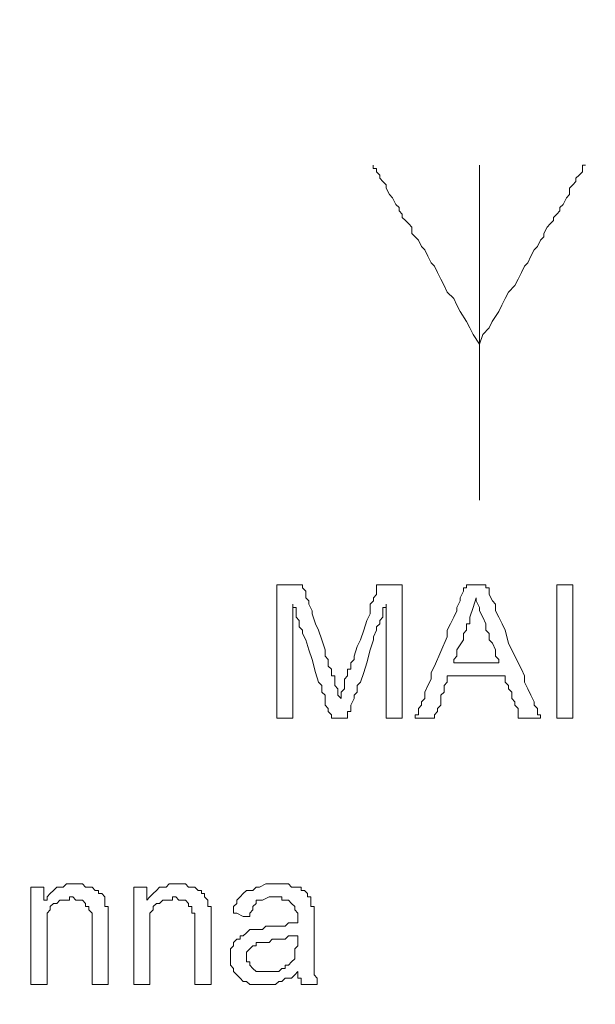
# Model space of a CAD drawing. Units: millimetres. Extents: x 0 to 420, y 0 to 297.
# Drawn here: x 296 to 305, y 159 to 174 of the extents above; entities that cross this region are included whole.
import ezdxf

# ---------------------------------------------------------------- set-up
doc = ezdxf.new("R2010")
doc.units = ezdxf.units.MM

# ---------------------------------------------------------------- blocks, each defined once
blk = doc.blocks.new('front')
at = {"color": 7, "lineweight": 9}
for points, knots in [([(139.447, 518.803), (139.447, 518.803), (459.732, 518.803), (459.732, 518.803), (459.732, 518.803), (460.47, 518.697), (460.47, 518.697), (460.47, 518.697), (461.101, 518.483), (461.101, 518.483), (461.101, 518.483), (461.734, 518.163), (461.734, 518.163), (461.734, 518.163), (462.999, 517.525), (462.999, 517.525), (462.999, 517.525), (464.054, 516.564), (464.054, 516.564), (464.054, 516.564), (464.792, 515.392), (464.792, 515.392), (464.792, 515.392), (465.109, 514.752), (465.109, 514.752), (465.109, 514.752), (465.321, 514.112), (465.321, 514.112), (465.321, 514.112), (465.531, 513.365), (465.531, 513.365), (465.531, 513.365), (465.531, 318.289), (465.531, 318.289), (465.531, 318.289), (465.321, 317.542), (465.321, 317.542), (465.321, 317.542), (465.109, 316.796), (465.109, 316.796), (465.109, 316.796), (464.476, 315.626), (464.476, 315.626), (464.476, 315.626), (463.528, 314.56), (463.528, 314.56), (463.528, 314.56), (462.473, 313.705), (462.473, 313.705), (462.473, 313.705), (461.208, 313.067), (461.208, 313.067), (461.208, 313.067), (460.47, 312.853), (460.47, 312.853), (460.47, 312.853), (459.836, 312.747), (459.836, 312.747), (459.836, 312.747), (138.709, 312.747), (138.709, 312.747), (138.709, 312.747), (138.075, 312.853), (138.075, 312.853), (138.075, 312.853), (137.337, 313.067), (137.337, 313.067), (137.337, 313.067), (136.072, 313.705), (136.072, 313.705), (136.072, 313.705), (135.017, 314.56), (135.017, 314.56), (135.017, 314.56), (134.069, 315.626), (134.069, 315.626), (134.069, 315.626), (133.436, 316.796), (133.436, 316.796), (133.436, 316.796), (133.224, 317.542), (133.224, 317.542), (133.224, 317.542), (133.014, 318.289), (133.014, 318.289), (133.014, 318.289), (133.014, 324.579), (133.014, 324.579)], [0, 0, 0, 0, 1, 1, 1, 2, 2, 2, 3, 3, 3, 4, 4, 4, 5, 5, 5, 6, 6, 6, 7, 7, 7, 8, 8, 8, 9, 9, 9, 10, 10, 10, 11, 11, 11, 12, 12, 12, 13, 13, 13, 14, 14, 14, 15, 15, 15, 16, 16, 16, 17, 17, 17, 18, 18, 18, 19, 19, 19, 20, 20, 20, 21, 21, 21, 22, 22, 22, 23, 23, 23, 24, 24, 24, 25, 25, 25, 26, 26, 26, 27, 27, 27, 28, 28, 28, 29, 29, 29, 29]), ([(329.488, 347.71), (329.488, 347.71), (329.488, 488.741), (329.488, 488.741), (329.488, 488.741), (329.593, 489.062), (329.593, 489.062), (329.593, 489.062), (329.593, 489.594), (329.593, 489.594), (329.593, 489.594), (329.805, 490.234), (329.805, 490.234), (329.805, 490.234), (329.91, 490.554), (329.91, 490.554), (329.91, 490.554), (329.91, 490.66), (329.91, 490.66), (329.91, 490.66), (330.014, 490.768), (330.014, 490.768), (330.014, 490.768), (330.119, 490.874), (330.119, 490.874), (330.119, 490.874), (330.331, 491.406), (330.331, 491.406), (330.331, 491.406), (330.331, 491.515), (330.331, 491.515), (330.331, 491.515), (330.436, 491.621), (330.436, 491.621), (330.436, 491.621), (330.543, 491.832), (330.543, 491.832), (330.543, 491.832), (330.753, 492.047), (330.753, 492.047), (330.753, 492.047), (330.965, 492.367), (330.965, 492.367), (330.965, 492.367), (331.174, 492.579), (331.174, 492.579), (331.174, 492.579), (331.279, 492.687), (331.279, 492.687), (331.279, 492.687), (331.703, 493.113), (331.703, 493.113), (331.703, 493.113), (331.913, 493.325), (331.913, 493.325), (331.913, 493.325), (332.017, 493.325), (332.017, 493.325), (332.017, 493.325), (332.124, 493.433), (332.124, 493.433), (332.124, 493.433), (332.334, 493.539), (332.334, 493.539), (332.334, 493.539), (332.756, 493.859), (332.756, 493.859), (332.756, 493.859), (332.863, 493.965), (332.863, 493.965), (332.863, 493.965), (332.968, 493.965), (332.968, 493.965), (332.968, 493.965), (332.968, 494.071), (332.968, 494.071), (332.968, 494.071), (333.284, 494.179), (333.284, 494.179), (333.284, 494.179), (333.706, 494.285), (333.706, 494.285), (333.706, 494.285), (334.023, 494.391), (334.023, 494.391), (334.023, 494.391), (334.232, 494.497), (334.232, 494.497), (334.232, 494.497), (334.549, 494.497), (334.549, 494.497), (334.549, 494.497), (335.078, 494.605), (335.078, 494.605), (335.078, 494.605), (335.287, 494.711), (335.287, 494.711), (335.287, 494.711), (363.763, 494.711), (363.763, 494.711), (363.763, 494.711), (366.292, 494.817), (366.292, 494.817), (366.292, 494.817), (390.76, 494.817), (390.76, 494.817), (390.76, 494.817), (396.138, 494.926), (396.138, 494.926), (396.138, 494.926), (415.754, 494.926), (415.754, 494.926), (415.754, 494.926), (417.231, 495.032), (417.231, 495.032), (417.231, 495.032), (426.09, 495.032), (426.09, 495.032), (426.09, 495.032), (426.933, 495.138), (426.933, 495.138), (426.933, 495.138), (427.564, 495.138), (427.564, 495.138), (427.564, 495.138), (427.988, 495.243), (427.988, 495.243), (427.988, 495.243), (428.41, 495.352), (428.41, 495.352), (428.41, 495.352), (428.831, 495.352), (428.831, 495.352), (428.831, 495.352), (428.936, 495.458), (428.936, 495.458), (428.936, 495.458), (429.148, 495.458), (429.148, 495.458), (429.148, 495.458), (430.203, 495.564), (430.203, 495.564), (430.203, 495.564), (430.625, 495.672), (430.625, 495.672), (430.625, 495.672), (430.941, 495.672), (430.941, 495.672), (430.941, 495.672), (431.256, 495.778), (431.256, 495.778), (431.256, 495.778), (431.679, 495.884), (431.679, 495.884), (431.679, 495.884), (431.994, 495.884), (431.994, 495.884), (431.994, 495.884), (432.101, 495.99), (432.101, 495.99), (432.101, 495.99), (432.311, 495.99), (432.311, 495.99), (432.311, 495.99), (432.523, 496.098), (432.523, 496.098), (432.523, 496.098), (432.839, 496.098), (432.839, 496.098), (432.839, 496.098), (433.154, 496.204), (433.154, 496.204), (433.154, 496.204), (433.366, 496.204), (433.366, 496.204), (433.366, 496.204), (433.366, 496.31), (433.366, 496.31), (433.366, 496.31), (433.682, 496.31), (433.682, 496.31), (433.682, 496.31), (434.316, 496.524), (434.316, 496.524), (434.316, 496.524), (434.63, 496.63), (434.63, 496.63), (434.63, 496.63), (434.737, 496.63), (434.737, 496.63), (434.737, 496.63), (434.947, 496.736), (434.947, 496.736), (434.947, 496.736), (435.369, 496.844), (435.369, 496.844), (435.369, 496.844), (435.897, 497.056), (435.897, 497.056), (435.897, 497.056), (436.319, 497.27), (436.319, 497.27), (436.319, 497.27), (436.531, 497.27), (436.531, 497.27), (436.531, 497.27), (436.636, 497.376), (436.636, 497.376), (436.636, 497.376), (437.057, 497.59), (437.057, 497.59), (437.057, 497.59), (437.479, 497.802), (437.479, 497.802), (437.479, 497.802), (437.9, 497.911), (437.9, 497.911), (437.9, 497.911), (438.005, 498.017), (438.005, 498.017), (438.005, 498.017), (438.112, 498.017), (438.112, 498.017), (438.112, 498.017), (438.217, 498.123), (438.217, 498.123), (438.217, 498.123), (438.429, 498.228), (438.429, 498.228), (438.429, 498.228), (439.167, 498.655), (439.167, 498.655), (439.167, 498.655), (439.377, 498.763), (439.377, 498.763), (439.377, 498.763), (439.481, 498.869), (439.481, 498.869), (439.481, 498.869), (439.693, 498.869), (439.693, 498.869), (439.693, 498.869), (440.01, 499.189), (440.01, 499.189), (440.01, 499.189), (440.327, 499.401), (440.327, 499.401), (440.327, 499.401), (440.644, 499.615), (440.644, 499.615), (440.644, 499.615), (440.748, 499.615), (440.748, 499.615), (440.748, 499.615), (440.853, 499.721), (440.853, 499.721), (440.853, 499.721), (440.958, 499.829), (440.958, 499.829), (440.958, 499.829), (441.275, 500.041), (441.275, 500.041), (441.275, 500.041), (441.696, 500.467), (441.696, 500.467), (441.696, 500.467), (442.12, 500.787), (442.12, 500.787), (442.12, 500.787), (442.225, 500.787), (442.225, 500.787), (442.225, 500.787), (442.225, 500.893), (442.225, 500.893), (442.225, 500.893), (442.33, 500.893), (442.33, 500.893), (442.33, 500.893), (442.33, 501.002), (442.33, 501.002), (442.33, 501.002), (442.647, 501.322), (442.647, 501.322), (442.647, 501.322), (443.49, 502.068), (443.49, 502.068), (443.49, 502.068), (443.594, 502.174), (443.594, 502.174), (443.594, 502.174), (443.702, 502.28), (443.702, 502.28), (443.702, 502.28), (443.702, 502.386), (443.702, 502.386), (443.702, 502.386), (443.911, 502.6), (443.911, 502.6), (443.911, 502.6), (444.228, 502.92), (444.228, 502.92), (444.228, 502.92), (444.44, 503.24), (444.44, 503.24), (444.44, 503.24), (444.649, 503.452), (444.649, 503.452), (444.649, 503.452), (444.757, 503.558), (444.757, 503.558), (444.757, 503.558), (444.757, 503.666), (444.757, 503.666), (444.757, 503.666), (444.861, 503.772), (444.861, 503.772), (444.861, 503.772), (445.178, 504.198), (445.178, 504.198), (445.178, 504.198), (445.495, 504.625), (445.495, 504.625)], [0, 0, 0, 0, 1, 1, 1, 2, 2, 2, 3, 3, 3, 4, 4, 4, 5, 5, 5, 6, 6, 6, 7, 7, 7, 8, 8, 8, 9, 9, 9, 10, 10, 10, 11, 11, 11, 12, 12, 12, 13, 13, 13, 14, 14, 14, 15, 15, 15, 16, 16, 16, 17, 17, 17, 18, 18, 18, 19, 19, 19, 20, 20, 20, 21, 21, 21, 22, 22, 22, 23, 23, 23, 24, 24, 24, 25, 25, 25, 26, 26, 26, 27, 27, 27, 28, 28, 28, 29, 29, 29, 30, 30, 30, 31, 31, 31, 32, 32, 32, 33, 33, 33, 34, 34, 34, 35, 35, 35, 36, 36, 36, 37, 37, 37, 38, 38, 38, 39, 39, 39, 40, 40, 40, 41, 41, 41, 42, 42, 42, 43, 43, 43, 44, 44, 44, 45, 45, 45, 46, 46, 46, 47, 47, 47, 48, 48, 48, 49, 49, 49, 50, 50, 50, 51, 51, 51, 52, 52, 52, 53, 53, 53, 54, 54, 54, 55, 55, 55, 56, 56, 56, 57, 57, 57, 58, 58, 58, 59, 59, 59, 60, 60, 60, 61, 61, 61, 62, 62, 62, 63, 63, 63, 64, 64, 64, 65, 65, 65, 66, 66, 66, 67, 67, 67, 68, 68, 68, 69, 69, 69, 70, 70, 70, 71, 71, 71, 72, 72, 72, 73, 73, 73, 74, 74, 74, 75, 75, 75, 76, 76, 76, 77, 77, 77, 78, 78, 78, 79, 79, 79, 80, 80, 80, 81, 81, 81, 82, 82, 82, 83, 83, 83, 84, 84, 84, 85, 85, 85, 86, 86, 86, 87, 87, 87, 88, 88, 88, 89, 89, 89, 90, 90, 90, 91, 91, 91, 92, 92, 92, 93, 93, 93, 94, 94, 94, 95, 95, 95, 96, 96, 96, 97, 97, 97, 98, 98, 98, 99, 99, 99, 100, 100, 100, 101, 101, 101, 102, 102, 102, 103, 103, 103, 104, 104, 104, 105, 105, 105, 106, 106, 106, 107, 107, 107, 107]), ([(397.614, 503.452), (397.614, 503.452), (451.82, 503.452), (451.82, 503.452), (451.82, 503.452), (451.82, 328.204), (451.82, 328.204), (451.82, 328.204), (398.247, 328.204), (398.247, 328.204)], [0, 0, 0, 0, 1, 1, 1, 2, 2, 2, 3, 3, 3, 3]), ([(422.503, 487.037), (422.503, 487.037), (422.503, 481.173), (422.503, 481.173), (422.503, 481.173), (422.291, 481.493), (422.291, 481.493), (422.291, 481.493), (422.186, 481.707), (422.186, 481.707), (422.186, 481.707), (422.081, 481.919), (422.081, 481.919), (422.081, 481.919), (421.869, 482.239), (421.869, 482.239), (421.869, 482.239), (421.765, 482.453), (421.765, 482.453), (421.765, 482.453), (421.66, 482.665), (421.66, 482.665), (421.66, 482.665), (421.448, 482.879), (421.448, 482.879), (421.448, 482.879), (421.343, 483.091), (421.343, 483.091), (421.343, 483.091), (421.238, 483.305), (421.238, 483.305), (421.238, 483.305), (421.131, 483.52), (421.131, 483.52), (421.131, 483.52), (421.026, 483.732), (421.026, 483.732), (421.026, 483.732), (420.922, 483.837), (420.922, 483.837), (420.922, 483.837), (420.814, 484.052), (420.814, 484.052), (420.814, 484.052), (420.71, 484.266), (420.71, 484.266), (420.71, 484.266), (420.605, 484.372), (420.605, 484.372), (420.605, 484.372), (420.5, 484.584), (420.5, 484.584), (420.5, 484.584), (420.393, 484.692), (420.393, 484.692), (420.393, 484.692), (420.288, 484.798), (420.288, 484.798), (420.288, 484.798), (420.288, 485.012), (420.288, 485.012), (420.288, 485.012), (420.183, 485.118), (420.183, 485.118), (420.183, 485.118), (420.076, 485.224), (420.076, 485.224), (420.076, 485.224), (419.971, 485.33), (419.971, 485.33), (419.971, 485.33), (419.971, 485.438), (419.971, 485.438), (419.971, 485.438), (419.867, 485.544), (419.867, 485.544), (419.867, 485.544), (419.867, 485.65), (419.867, 485.65), (419.867, 485.65), (419.762, 485.756), (419.762, 485.756), (419.762, 485.756), (419.655, 485.97), (419.655, 485.97), (419.655, 485.97), (419.55, 486.076), (419.55, 486.076), (419.55, 486.076), (419.445, 486.29), (419.445, 486.29), (419.445, 486.29), (419.445, 486.396), (419.445, 486.396), (419.445, 486.396), (419.338, 486.505), (419.338, 486.505), (419.338, 486.505), (419.233, 486.611), (419.233, 486.611), (419.233, 486.611), (419.233, 486.717), (419.233, 486.717), (419.233, 486.717), (419.128, 486.822), (419.128, 486.822), (419.128, 486.822), (419.128, 486.931), (419.128, 486.931), (419.128, 486.931), (419.023, 486.931), (419.023, 486.931), (419.023, 486.931), (419.023, 487.037), (419.023, 487.037)], [0, 0, 0, 0, 1, 1, 1, 2, 2, 2, 3, 3, 3, 4, 4, 4, 5, 5, 5, 6, 6, 6, 7, 7, 7, 8, 8, 8, 9, 9, 9, 10, 10, 10, 11, 11, 11, 12, 12, 12, 13, 13, 13, 14, 14, 14, 15, 15, 15, 16, 16, 16, 17, 17, 17, 18, 18, 18, 19, 19, 19, 20, 20, 20, 21, 21, 21, 22, 22, 22, 23, 23, 23, 24, 24, 24, 25, 25, 25, 26, 26, 26, 27, 27, 27, 28, 28, 28, 29, 29, 29, 30, 30, 30, 31, 31, 31, 32, 32, 32, 33, 33, 33, 34, 34, 34, 35, 35, 35, 36, 36, 36, 37, 37, 37, 38, 38, 38, 38]), ([(422.503, 481.173), (422.503, 481.173), (422.608, 481.493), (422.608, 481.493), (422.608, 481.493), (422.82, 481.707), (422.82, 481.707), (422.82, 481.707), (422.924, 481.919), (422.924, 481.919), (422.924, 481.919), (423.136, 482.239), (423.136, 482.239), (423.136, 482.239), (423.241, 482.453), (423.241, 482.453), (423.241, 482.453), (423.346, 482.665), (423.346, 482.665), (423.346, 482.665), (423.451, 482.879), (423.451, 482.879), (423.451, 482.879), (423.663, 483.091), (423.663, 483.091), (423.663, 483.091), (423.768, 483.305), (423.768, 483.305), (423.768, 483.305), (423.875, 483.52), (423.875, 483.52), (423.875, 483.52), (423.979, 483.732), (423.979, 483.732), (423.979, 483.732), (424.084, 483.837), (424.084, 483.837), (424.084, 483.837), (424.189, 484.052), (424.189, 484.052), (424.189, 484.052), (424.296, 484.266), (424.296, 484.266), (424.296, 484.266), (424.401, 484.372), (424.401, 484.372), (424.401, 484.372), (424.506, 484.584), (424.506, 484.584), (424.506, 484.584), (424.613, 484.692), (424.613, 484.692), (424.613, 484.692), (424.613, 484.798), (424.613, 484.798), (424.613, 484.798), (424.718, 485.012), (424.718, 485.012), (424.718, 485.012), (424.823, 485.118), (424.823, 485.118), (424.823, 485.118), (424.927, 485.224), (424.927, 485.224), (424.927, 485.224), (424.927, 485.33), (424.927, 485.33), (424.927, 485.33), (425.034, 485.438), (425.034, 485.438), (425.034, 485.438), (425.139, 485.544), (425.139, 485.544), (425.139, 485.544), (425.139, 485.65), (425.139, 485.65), (425.139, 485.65), (425.244, 485.756), (425.244, 485.756), (425.244, 485.756), (425.351, 485.97), (425.351, 485.97), (425.351, 485.97), (425.456, 486.076), (425.456, 486.076), (425.456, 486.076), (425.456, 486.29), (425.456, 486.29), (425.456, 486.29), (425.561, 486.396), (425.561, 486.396), (425.561, 486.396), (425.666, 486.505), (425.666, 486.505), (425.666, 486.505), (425.666, 486.611), (425.666, 486.611), (425.666, 486.611), (425.773, 486.717), (425.773, 486.717), (425.773, 486.717), (425.877, 486.822), (425.877, 486.822), (425.877, 486.822), (425.877, 487.037), (425.877, 487.037), (425.877, 487.037), (425.982, 487.037), (425.982, 487.037)], [0, 0, 0, 0, 1, 1, 1, 2, 2, 2, 3, 3, 3, 4, 4, 4, 5, 5, 5, 6, 6, 6, 7, 7, 7, 8, 8, 8, 9, 9, 9, 10, 10, 10, 11, 11, 11, 12, 12, 12, 13, 13, 13, 14, 14, 14, 15, 15, 15, 16, 16, 16, 17, 17, 17, 18, 18, 18, 19, 19, 19, 20, 20, 20, 21, 21, 21, 22, 22, 22, 23, 23, 23, 24, 24, 24, 25, 25, 25, 26, 26, 26, 27, 27, 27, 28, 28, 28, 29, 29, 29, 30, 30, 30, 31, 31, 31, 32, 32, 32, 33, 33, 33, 34, 34, 34, 35, 35, 35, 36, 36, 36, 36]), ([(415.859, 468.915), (415.859, 468.915), (415.859, 473.285), (415.859, 473.285), (415.859, 473.285), (416.702, 473.285), (416.702, 473.285), (416.702, 473.285), (416.702, 473.179), (416.702, 473.179), (416.702, 473.179), (416.809, 473.073), (416.809, 473.073), (416.809, 473.073), (416.809, 472.858), (416.809, 472.858), (416.809, 472.858), (416.914, 472.752), (416.914, 472.752), (416.914, 472.752), (416.914, 472.647), (416.914, 472.647), (416.914, 472.647), (417.019, 472.432), (417.019, 472.432), (417.019, 472.432), (417.019, 472.326), (417.019, 472.326), (417.019, 472.326), (417.126, 472.006), (417.126, 472.006), (417.126, 472.006), (417.231, 471.792), (417.231, 471.792), (417.231, 471.792), (417.336, 471.474), (417.336, 471.474), (417.336, 471.474), (417.44, 471.154), (417.44, 471.154), (417.44, 471.154), (417.44, 470.94), (417.44, 470.94), (417.44, 470.94), (417.548, 470.834), (417.548, 470.834), (417.548, 470.834), (417.548, 470.62), (417.548, 470.62), (417.548, 470.62), (417.652, 470.514), (417.652, 470.514), (417.652, 470.514), (417.652, 470.3), (417.652, 470.3), (417.652, 470.3), (417.757, 470.3), (417.757, 470.3), (417.757, 470.3), (417.757, 469.979), (417.757, 469.979), (417.757, 469.979), (417.862, 469.873), (417.862, 469.873), (417.862, 469.873), (417.862, 469.662), (417.862, 469.662), (417.862, 469.662), (417.969, 469.553), (417.969, 469.553), (417.969, 469.553), (417.969, 469.767), (417.969, 469.767), (417.969, 469.767), (418.074, 469.873), (418.074, 469.873), (418.074, 469.873), (418.074, 470.194), (418.074, 470.194), (418.074, 470.194), (418.179, 470.3), (418.179, 470.3), (418.179, 470.3), (418.179, 470.514), (418.179, 470.514), (418.179, 470.514), (418.286, 470.514), (418.286, 470.514), (418.286, 470.514), (418.286, 470.726), (418.286, 470.726), (418.286, 470.726), (418.391, 470.834), (418.391, 470.834), (418.391, 470.834), (418.391, 470.94), (418.391, 470.94), (418.391, 470.94), (418.495, 471.26), (418.495, 471.26), (418.495, 471.26), (418.6, 471.474), (418.6, 471.474), (418.6, 471.474), (418.707, 471.792), (418.707, 471.792), (418.707, 471.792), (418.812, 472.112), (418.812, 472.112), (418.812, 472.112), (418.917, 472.326), (418.917, 472.326), (418.917, 472.326), (418.917, 472.647), (418.917, 472.647), (418.917, 472.647), (419.024, 472.752), (419.024, 472.752), (419.024, 472.752), (419.024, 472.858), (419.024, 472.858), (419.024, 472.858), (419.129, 472.964), (419.129, 472.964), (419.129, 472.964), (419.129, 473.285), (419.129, 473.285), (419.129, 473.285), (419.972, 473.285), (419.972, 473.285), (419.972, 473.285), (419.972, 468.915), (419.972, 468.915), (419.972, 468.915), (419.446, 468.915), (419.446, 468.915), (419.446, 468.915), (419.446, 472.647), (419.446, 472.647), (419.446, 472.647), (419.446, 472.538), (419.446, 472.538), (419.446, 472.538), (419.339, 472.538), (419.339, 472.538), (419.339, 472.538), (419.339, 472.218), (419.339, 472.218), (419.339, 472.218), (419.234, 472.112), (419.234, 472.112), (419.234, 472.112), (419.234, 472.006), (419.234, 472.006), (419.234, 472.006), (419.129, 471.9), (419.129, 471.9), (419.129, 471.9), (419.129, 471.792), (419.129, 471.792), (419.129, 471.792), (419.024, 471.58), (419.024, 471.58), (419.024, 471.58), (419.024, 471.474), (419.024, 471.474), (419.024, 471.474), (418.917, 471.154), (418.917, 471.154), (418.917, 471.154), (418.812, 470.726), (418.812, 470.726), (418.812, 470.726), (418.707, 470.408), (418.707, 470.408), (418.707, 470.408), (418.6, 470.088), (418.6, 470.088), (418.6, 470.088), (418.495, 469.979), (418.495, 469.979), (418.495, 469.979), (418.495, 469.767), (418.495, 469.767), (418.495, 469.767), (418.391, 469.662), (418.391, 469.662), (418.391, 469.662), (418.391, 469.553), (418.391, 469.553), (418.391, 469.553), (418.286, 469.341), (418.286, 469.341), (418.286, 469.341), (418.286, 469.127), (418.286, 469.127), (418.286, 469.127), (418.179, 469.127), (418.179, 469.127), (418.179, 469.127), (418.179, 468.915), (418.179, 468.915), (418.179, 468.915), (417.652, 468.915), (417.652, 468.915), (417.652, 468.915), (417.652, 469.021), (417.652, 469.021), (417.652, 469.021), (417.548, 469.127), (417.548, 469.127), (417.548, 469.127), (417.548, 469.233), (417.548, 469.233), (417.548, 469.233), (417.44, 469.341), (417.44, 469.341), (417.44, 469.341), (417.44, 469.662), (417.44, 469.662), (417.44, 469.662), (417.336, 469.767), (417.336, 469.767), (417.336, 469.767), (417.336, 469.979), (417.336, 469.979), (417.336, 469.979), (417.231, 470.088), (417.231, 470.088), (417.231, 470.088), (417.126, 470.408), (417.126, 470.408), (417.126, 470.408), (417.019, 470.834), (417.019, 470.834), (417.019, 470.834), (416.914, 471.154), (416.914, 471.154), (416.914, 471.154), (416.809, 471.474), (416.809, 471.474), (416.809, 471.474), (416.702, 471.686), (416.702, 471.686)], [0, 0, 0, 0, 1, 1, 1, 2, 2, 2, 3, 3, 3, 4, 4, 4, 5, 5, 5, 6, 6, 6, 7, 7, 7, 8, 8, 8, 9, 9, 9, 10, 10, 10, 11, 11, 11, 12, 12, 12, 13, 13, 13, 14, 14, 14, 15, 15, 15, 16, 16, 16, 17, 17, 17, 18, 18, 18, 19, 19, 19, 20, 20, 20, 21, 21, 21, 22, 22, 22, 23, 23, 23, 24, 24, 24, 25, 25, 25, 26, 26, 26, 27, 27, 27, 28, 28, 28, 29, 29, 29, 30, 30, 30, 31, 31, 31, 32, 32, 32, 33, 33, 33, 34, 34, 34, 35, 35, 35, 36, 36, 36, 37, 37, 37, 38, 38, 38, 39, 39, 39, 40, 40, 40, 41, 41, 41, 42, 42, 42, 43, 43, 43, 44, 44, 44, 45, 45, 45, 46, 46, 46, 47, 47, 47, 48, 48, 48, 49, 49, 49, 50, 50, 50, 51, 51, 51, 52, 52, 52, 53, 53, 53, 54, 54, 54, 55, 55, 55, 56, 56, 56, 57, 57, 57, 58, 58, 58, 59, 59, 59, 60, 60, 60, 61, 61, 61, 62, 62, 62, 63, 63, 63, 64, 64, 64, 65, 65, 65, 66, 66, 66, 67, 67, 67, 68, 68, 68, 69, 69, 69, 70, 70, 70, 71, 71, 71, 72, 72, 72, 73, 73, 73, 74, 74, 74, 75, 75, 75, 76, 76, 76, 77, 77, 77, 78, 78, 78, 79, 79, 79, 80, 80, 80, 81, 81, 81, 81]), ([(420.394, 468.915), (420.394, 468.915), (420.394, 469.021), (420.394, 469.021), (420.394, 469.021), (420.501, 469.021), (420.501, 469.021), (420.501, 469.021), (420.501, 469.233), (420.501, 469.233), (420.501, 469.233), (420.605, 469.341), (420.605, 469.341), (420.605, 469.341), (420.605, 469.447), (420.605, 469.447), (420.605, 469.447), (420.71, 469.553), (420.71, 469.553), (420.71, 469.553), (420.71, 469.767), (420.71, 469.767), (420.71, 469.767), (420.815, 469.979), (420.815, 469.979), (420.815, 469.979), (420.922, 470.194), (420.922, 470.194), (420.922, 470.194), (420.922, 470.408), (420.922, 470.408), (420.922, 470.408), (421.027, 470.62), (421.027, 470.62), (421.027, 470.62), (421.449, 471.58), (421.449, 471.58), (421.449, 471.58), (421.449, 471.792), (421.449, 471.792), (421.449, 471.792), (421.553, 472.006), (421.553, 472.006), (421.553, 472.006), (421.66, 472.218), (421.66, 472.218), (421.66, 472.218), (421.765, 472.432), (421.765, 472.432), (421.765, 472.432), (421.765, 472.538), (421.765, 472.538), (421.765, 472.538), (421.87, 472.752), (421.87, 472.752), (421.87, 472.752), (421.87, 472.858), (421.87, 472.858), (421.87, 472.858), (421.977, 473.073), (421.977, 473.073), (421.977, 473.073), (421.977, 473.179), (421.977, 473.179), (421.977, 473.179), (422.082, 473.179), (422.082, 473.179), (422.082, 473.179), (422.082, 473.285), (422.082, 473.285), (422.082, 473.285), (422.715, 473.285), (422.715, 473.285), (422.715, 473.285), (422.715, 473.179), (422.715, 473.179), (422.715, 473.179), (422.82, 473.179), (422.82, 473.179), (422.82, 473.179), (422.82, 472.964), (422.82, 472.964), (422.82, 472.964), (422.925, 472.752), (422.925, 472.752), (422.925, 472.752), (423.03, 472.647), (423.03, 472.647), (423.03, 472.647), (423.03, 472.432), (423.03, 472.432), (423.03, 472.432), (423.137, 472.218), (423.137, 472.218), (423.137, 472.218), (423.242, 472.006), (423.242, 472.006), (423.242, 472.006), (423.347, 471.792), (423.347, 471.792), (423.347, 471.792), (423.451, 471.366), (423.451, 471.366), (423.451, 471.366), (423.663, 470.94), (423.663, 470.94), (423.663, 470.94), (423.875, 470.514), (423.875, 470.514), (423.875, 470.514), (423.98, 470.3), (423.98, 470.3), (423.98, 470.3), (423.98, 470.088), (423.98, 470.088), (423.98, 470.088), (424.085, 469.873), (424.085, 469.873), (424.085, 469.873), (424.19, 469.662), (424.19, 469.662), (424.19, 469.662), (424.297, 469.447), (424.297, 469.447), (424.297, 469.447), (424.297, 469.341), (424.297, 469.341), (424.297, 469.341), (424.402, 469.233), (424.402, 469.233), (424.402, 469.233), (424.402, 469.021), (424.402, 469.021), (424.402, 469.021), (424.506, 469.021), (424.506, 469.021), (424.506, 469.021), (424.506, 468.915), (424.506, 468.915), (424.506, 468.915), (423.768, 468.915), (423.768, 468.915), (423.768, 468.915), (423.768, 469.233), (423.768, 469.233), (423.768, 469.233), (423.663, 469.341), (423.663, 469.341), (423.663, 469.341), (423.663, 469.447), (423.663, 469.447), (423.663, 469.447), (423.559, 469.553), (423.559, 469.553), (423.559, 469.553), (423.559, 469.767), (423.559, 469.767), (423.559, 469.767), (423.451, 469.873), (423.451, 469.873), (423.451, 469.873), (423.451, 469.979), (423.451, 469.979), (423.451, 469.979), (423.347, 470.088), (423.347, 470.088), (423.347, 470.088), (423.347, 470.3), (423.347, 470.3), (423.347, 470.3), (421.449, 470.3), (421.449, 470.3), (421.449, 470.3), (421.449, 470.088), (421.449, 470.088), (421.449, 470.088), (421.344, 469.979), (421.344, 469.979), (421.344, 469.979), (421.344, 469.767), (421.344, 469.767), (421.344, 469.767), (421.239, 469.662), (421.239, 469.662), (421.239, 469.662), (421.239, 469.341), (421.239, 469.341), (421.239, 469.341), (421.132, 469.233), (421.132, 469.233), (421.132, 469.233), (421.132, 469.127), (421.132, 469.127), (421.132, 469.127), (421.027, 469.021), (421.027, 469.021), (421.027, 469.021), (421.027, 468.915), (421.027, 468.915), (421.027, 468.915), (420.394, 468.915), (420.394, 468.915)], [0, 0, 0, 0, 1, 1, 1, 2, 2, 2, 3, 3, 3, 4, 4, 4, 5, 5, 5, 6, 6, 6, 7, 7, 7, 8, 8, 8, 9, 9, 9, 10, 10, 10, 11, 11, 11, 12, 12, 12, 13, 13, 13, 14, 14, 14, 15, 15, 15, 16, 16, 16, 17, 17, 17, 18, 18, 18, 19, 19, 19, 20, 20, 20, 21, 21, 21, 22, 22, 22, 23, 23, 23, 24, 24, 24, 25, 25, 25, 26, 26, 26, 27, 27, 27, 28, 28, 28, 29, 29, 29, 30, 30, 30, 31, 31, 31, 32, 32, 32, 33, 33, 33, 34, 34, 34, 35, 35, 35, 36, 36, 36, 37, 37, 37, 38, 38, 38, 39, 39, 39, 40, 40, 40, 41, 41, 41, 42, 42, 42, 43, 43, 43, 44, 44, 44, 45, 45, 45, 46, 46, 46, 47, 47, 47, 48, 48, 48, 49, 49, 49, 50, 50, 50, 51, 51, 51, 52, 52, 52, 53, 53, 53, 54, 54, 54, 55, 55, 55, 56, 56, 56, 57, 57, 57, 58, 58, 58, 59, 59, 59, 60, 60, 60, 61, 61, 61, 62, 62, 62, 63, 63, 63, 64, 64, 64, 65, 65, 65, 66, 66, 66, 67, 67, 67, 67]), ([(425.035, 473.285), (425.035, 473.285), (425.561, 473.285), (425.561, 473.285), (425.561, 473.285), (425.561, 468.913), (425.561, 468.913), (425.561, 468.913), (425.035, 468.913), (425.035, 468.913), (425.035, 468.913), (425.035, 473.285), (425.035, 473.285)], [0, 0, 0, 0, 1, 1, 1, 2, 2, 2, 3, 3, 3, 4, 4, 4, 4]), ([(416.702, 471.686), (416.702, 471.686), (416.702, 471.792), (416.702, 471.792), (416.702, 471.792), (416.597, 471.9), (416.597, 471.9), (416.597, 471.9), (416.597, 472.112), (416.597, 472.112), (416.597, 472.112), (416.493, 472.218), (416.493, 472.218), (416.493, 472.218), (416.493, 472.538), (416.493, 472.538), (416.493, 472.538), (416.388, 472.538), (416.388, 472.538), (416.388, 472.538), (416.388, 472.647), (416.388, 472.647), (416.388, 472.647), (416.388, 468.915), (416.388, 468.915), (416.388, 468.915), (415.859, 468.915), (415.859, 468.915)], [0, 0, 0, 0, 1, 1, 1, 2, 2, 2, 3, 3, 3, 4, 4, 4, 5, 5, 5, 6, 6, 6, 7, 7, 7, 8, 8, 8, 9, 9, 9, 9]), ([(421.66, 470.726), (421.66, 470.726), (423.137, 470.726), (423.137, 470.726), (423.137, 470.726), (423.137, 470.834), (423.137, 470.834), (423.137, 470.834), (423.03, 470.94), (423.03, 470.94), (423.03, 470.94), (423.03, 471.154), (423.03, 471.154), (423.03, 471.154), (422.925, 471.366), (422.925, 471.366), (422.925, 471.366), (422.82, 471.474), (422.82, 471.474), (422.82, 471.474), (422.82, 471.686), (422.82, 471.686), (422.82, 471.686), (422.715, 471.792), (422.715, 471.792), (422.715, 471.792), (422.715, 472.006), (422.715, 472.006), (422.715, 472.006), (422.608, 472.218), (422.608, 472.218), (422.608, 472.218), (422.504, 472.432), (422.504, 472.432), (422.504, 472.432), (422.504, 472.538), (422.504, 472.538), (422.504, 472.538), (422.399, 472.752), (422.399, 472.752), (422.399, 472.752), (422.399, 472.858), (422.399, 472.858), (422.399, 472.858), (422.292, 472.538), (422.292, 472.538), (422.292, 472.538), (422.187, 472.218), (422.187, 472.218), (422.187, 472.218), (422.187, 472.006), (422.187, 472.006), (422.187, 472.006), (422.082, 472.006), (422.082, 472.006), (422.082, 472.006), (422.082, 471.792), (422.082, 471.792), (422.082, 471.792), (421.977, 471.686), (421.977, 471.686), (421.977, 471.686), (421.977, 471.474), (421.977, 471.474), (421.977, 471.474), (421.765, 471.154), (421.765, 471.154), (421.765, 471.154), (421.765, 470.94), (421.765, 470.94), (421.765, 470.94), (421.66, 470.834), (421.66, 470.834), (421.66, 470.834), (421.66, 470.726), (421.66, 470.726)], [0, 0, 0, 0, 1, 1, 1, 2, 2, 2, 3, 3, 3, 4, 4, 4, 5, 5, 5, 6, 6, 6, 7, 7, 7, 8, 8, 8, 9, 9, 9, 10, 10, 10, 11, 11, 11, 12, 12, 12, 13, 13, 13, 14, 14, 14, 15, 15, 15, 16, 16, 16, 17, 17, 17, 18, 18, 18, 19, 19, 19, 20, 20, 20, 21, 21, 21, 22, 22, 22, 23, 23, 23, 24, 24, 24, 25, 25, 25, 25]), ([(407.8, 460.174), (407.8, 460.174), (407.8, 463.371), (407.8, 463.371), (407.8, 463.371), (408.221, 463.371), (408.221, 463.371), (408.221, 463.371), (408.221, 462.945), (408.221, 462.945), (408.221, 462.945), (408.326, 462.945), (408.326, 462.945), (408.326, 462.945), (408.326, 463.053), (408.326, 463.053), (408.326, 463.053), (408.433, 463.159), (408.433, 463.159), (408.433, 463.159), (408.538, 463.265), (408.538, 463.265), (408.538, 463.265), (408.643, 463.371), (408.643, 463.371), (408.643, 463.371), (408.855, 463.371), (408.855, 463.371), (408.855, 463.371), (408.96, 463.479), (408.96, 463.479), (408.96, 463.479), (409.486, 463.479), (409.486, 463.479), (409.486, 463.479), (409.593, 463.371), (409.593, 463.371), (409.593, 463.371), (409.803, 463.371), (409.803, 463.371), (409.803, 463.371), (409.91, 463.265), (409.91, 463.265), (409.91, 463.265), (410.015, 463.265), (410.015, 463.265), (410.015, 463.265), (410.015, 463.159), (410.015, 463.159), (410.015, 463.159), (410.119, 463.159), (410.119, 463.159), (410.119, 463.159), (410.224, 463.053), (410.224, 463.053), (410.224, 463.053), (410.224, 462.733), (410.224, 462.733), (410.224, 462.733), (410.331, 462.733), (410.331, 462.733), (410.331, 462.733), (410.331, 460.174), (410.331, 460.174), (410.331, 460.174), (409.803, 460.174), (409.803, 460.174), (409.803, 460.174), (409.803, 462.519), (409.803, 462.519), (409.803, 462.519), (409.698, 462.624), (409.698, 462.624), (409.698, 462.624), (409.698, 462.733), (409.698, 462.733), (409.698, 462.733), (409.593, 462.733), (409.593, 462.733), (409.593, 462.733), (409.593, 462.839), (409.593, 462.839), (409.593, 462.839), (409.486, 462.945), (409.486, 462.945), (409.486, 462.945), (409.276, 462.945), (409.276, 462.945), (409.276, 462.945), (409.172, 463.053), (409.172, 463.053), (409.172, 463.053), (409.064, 463.053), (409.064, 463.053), (409.064, 463.053), (409.064, 462.945), (409.064, 462.945), (409.064, 462.945), (408.748, 462.945), (408.748, 462.945), (408.748, 462.945), (408.643, 462.839), (408.643, 462.839), (408.643, 462.839), (408.538, 462.839), (408.538, 462.839), (408.538, 462.839), (408.433, 462.733), (408.433, 462.733), (408.433, 462.733), (408.433, 462.624), (408.433, 462.624), (408.433, 462.624), (408.326, 462.519), (408.326, 462.519), (408.326, 462.519), (408.326, 460.174), (408.326, 460.174), (408.326, 460.174), (407.8, 460.174), (407.8, 460.174)], [0, 0, 0, 0, 1, 1, 1, 2, 2, 2, 3, 3, 3, 4, 4, 4, 5, 5, 5, 6, 6, 6, 7, 7, 7, 8, 8, 8, 9, 9, 9, 10, 10, 10, 11, 11, 11, 12, 12, 12, 13, 13, 13, 14, 14, 14, 15, 15, 15, 16, 16, 16, 17, 17, 17, 18, 18, 18, 19, 19, 19, 20, 20, 20, 21, 21, 21, 22, 22, 22, 23, 23, 23, 24, 24, 24, 25, 25, 25, 26, 26, 26, 27, 27, 27, 28, 28, 28, 29, 29, 29, 30, 30, 30, 31, 31, 31, 32, 32, 32, 33, 33, 33, 34, 34, 34, 35, 35, 35, 36, 36, 36, 37, 37, 37, 38, 38, 38, 39, 39, 39, 40, 40, 40, 40]), ([(411.174, 460.174), (411.174, 460.174), (411.174, 463.371), (411.174, 463.371), (411.174, 463.371), (411.596, 463.371), (411.596, 463.371), (411.596, 463.371), (411.596, 462.945), (411.596, 462.945), (411.596, 462.945), (411.701, 463.053), (411.701, 463.053), (411.701, 463.053), (411.808, 463.159), (411.808, 463.159), (411.808, 463.159), (411.913, 463.265), (411.913, 463.265), (411.913, 463.265), (412.018, 463.371), (412.018, 463.371), (412.018, 463.371), (412.229, 463.371), (412.229, 463.371), (412.229, 463.371), (412.334, 463.479), (412.334, 463.479), (412.334, 463.479), (412.861, 463.479), (412.861, 463.479), (412.861, 463.479), (412.968, 463.371), (412.968, 463.371), (412.968, 463.371), (413.177, 463.371), (413.177, 463.371), (413.177, 463.371), (413.284, 463.265), (413.284, 463.265), (413.284, 463.265), (413.389, 463.265), (413.389, 463.265), (413.389, 463.265), (413.389, 463.159), (413.389, 463.159), (413.389, 463.159), (413.494, 463.159), (413.494, 463.159), (413.494, 463.159), (413.494, 463.053), (413.494, 463.053), (413.494, 463.053), (413.599, 462.945), (413.599, 462.945), (413.599, 462.945), (413.599, 462.733), (413.599, 462.733), (413.599, 462.733), (413.706, 462.733), (413.706, 462.733), (413.706, 462.733), (413.706, 460.174), (413.706, 460.174), (413.706, 460.174), (413.177, 460.174), (413.177, 460.174), (413.177, 460.174), (413.177, 462.519), (413.177, 462.519), (413.177, 462.519), (413.073, 462.519), (413.073, 462.519), (413.073, 462.519), (413.073, 462.733), (413.073, 462.733), (413.073, 462.733), (412.968, 462.733), (412.968, 462.733), (412.968, 462.733), (412.968, 462.839), (412.968, 462.839), (412.968, 462.839), (412.861, 462.945), (412.861, 462.945), (412.861, 462.945), (412.651, 462.945), (412.651, 462.945), (412.651, 462.945), (412.546, 463.053), (412.546, 463.053), (412.546, 463.053), (412.439, 463.053), (412.439, 463.053), (412.439, 463.053), (412.439, 462.945), (412.439, 462.945), (412.439, 462.945), (412.125, 462.945), (412.125, 462.945), (412.125, 462.945), (412.018, 462.839), (412.018, 462.839), (412.018, 462.839), (411.913, 462.839), (411.913, 462.839), (411.913, 462.839), (411.808, 462.733), (411.808, 462.733), (411.808, 462.733), (411.808, 462.624), (411.808, 462.624), (411.808, 462.624), (411.701, 462.519), (411.701, 462.519), (411.701, 462.519), (411.701, 460.174), (411.701, 460.174), (411.701, 460.174), (411.174, 460.174), (411.174, 460.174)], [0, 0, 0, 0, 1, 1, 1, 2, 2, 2, 3, 3, 3, 4, 4, 4, 5, 5, 5, 6, 6, 6, 7, 7, 7, 8, 8, 8, 9, 9, 9, 10, 10, 10, 11, 11, 11, 12, 12, 12, 13, 13, 13, 14, 14, 14, 15, 15, 15, 16, 16, 16, 17, 17, 17, 18, 18, 18, 19, 19, 19, 20, 20, 20, 21, 21, 21, 22, 22, 22, 23, 23, 23, 24, 24, 24, 25, 25, 25, 26, 26, 26, 27, 27, 27, 28, 28, 28, 29, 29, 29, 30, 30, 30, 31, 31, 31, 32, 32, 32, 33, 33, 33, 34, 34, 34, 35, 35, 35, 36, 36, 36, 37, 37, 37, 38, 38, 38, 39, 39, 39, 40, 40, 40, 40]), ([(416.552, 460.6), (416.552, 460.6), (416.447, 460.494), (416.447, 460.494), (416.447, 460.494), (416.342, 460.386), (416.342, 460.386), (416.342, 460.386), (416.13, 460.386), (416.13, 460.386), (416.13, 460.386), (416.026, 460.28), (416.026, 460.28), (416.026, 460.28), (415.921, 460.28), (415.921, 460.28), (415.921, 460.28), (415.814, 460.174), (415.814, 460.174), (415.814, 460.174), (414.971, 460.174), (414.971, 460.174), (414.971, 460.174), (414.866, 460.28), (414.866, 460.28), (414.866, 460.28), (414.761, 460.28), (414.761, 460.28), (414.761, 460.28), (414.654, 460.386), (414.654, 460.386), (414.654, 460.386), (414.549, 460.494), (414.549, 460.494), (414.549, 460.494), (414.444, 460.6), (414.444, 460.6), (414.444, 460.6), (414.444, 460.706), (414.444, 460.706), (414.444, 460.706), (414.337, 460.814), (414.337, 460.814), (414.337, 460.814), (414.337, 461.346), (414.337, 461.346), (414.337, 461.346), (414.444, 461.452), (414.444, 461.452), (414.444, 461.452), (414.444, 461.558), (414.444, 461.558), (414.444, 461.558), (414.549, 461.666), (414.549, 461.666), (414.549, 461.666), (414.654, 461.666), (414.654, 461.666), (414.654, 461.666), (414.654, 461.772), (414.654, 461.772), (414.654, 461.772), (414.761, 461.772), (414.761, 461.772), (414.761, 461.772), (414.866, 461.878), (414.866, 461.878), (414.866, 461.878), (414.971, 461.986), (414.971, 461.986), (414.971, 461.986), (415.392, 461.986), (415.392, 461.986), (415.392, 461.986), (415.499, 462.092), (415.499, 462.092), (415.499, 462.092), (416.13, 462.092), (416.13, 462.092), (416.13, 462.092), (416.238, 462.198), (416.238, 462.198), (416.238, 462.198), (416.552, 462.198), (416.552, 462.198), (416.552, 462.198), (416.552, 462.519), (416.552, 462.519), (416.552, 462.519), (416.447, 462.624), (416.447, 462.624), (416.447, 462.624), (416.447, 462.733), (416.447, 462.733), (416.447, 462.733), (416.342, 462.839), (416.342, 462.839), (416.342, 462.839), (416.238, 462.945), (416.238, 462.945), (416.238, 462.945), (416.026, 462.945), (416.026, 462.945), (416.026, 462.945), (416.026, 463.053), (416.026, 463.053), (416.026, 463.053), (415.604, 463.053), (415.604, 463.053), (415.604, 463.053), (415.392, 462.945), (415.392, 462.945), (415.392, 462.945), (415.183, 462.945), (415.183, 462.945), (415.183, 462.945), (415.183, 462.839), (415.183, 462.839), (415.183, 462.839), (415.075, 462.733), (415.075, 462.733), (415.075, 462.733), (415.075, 462.624), (415.075, 462.624), (415.075, 462.624), (414.971, 462.519), (414.971, 462.519), (414.971, 462.519), (414.971, 462.413), (414.971, 462.413), (414.971, 462.413), (414.761, 462.413), (414.761, 462.413), (414.761, 462.413), (414.549, 462.519), (414.549, 462.519), (414.549, 462.519), (414.444, 462.519), (414.444, 462.519), (414.444, 462.519), (414.444, 462.733), (414.444, 462.733), (414.444, 462.733), (414.549, 462.839), (414.549, 462.839), (414.549, 462.839), (414.549, 462.945), (414.549, 462.945), (414.549, 462.945), (414.654, 463.053), (414.654, 463.053), (414.654, 463.053), (414.761, 463.159), (414.761, 463.159), (414.761, 463.159), (414.866, 463.265), (414.866, 463.265), (414.866, 463.265), (415.075, 463.265), (415.075, 463.265), (415.075, 463.265), (415.183, 463.371), (415.183, 463.371), (415.183, 463.371), (415.287, 463.371), (415.287, 463.371), (415.287, 463.371), (415.499, 463.479), (415.499, 463.479), (415.499, 463.479), (416.238, 463.479), (416.238, 463.479), (416.238, 463.479), (416.342, 463.371), (416.342, 463.371), (416.342, 463.371), (416.659, 463.371), (416.659, 463.371), (416.659, 463.371), (416.659, 463.265), (416.659, 463.265), (416.659, 463.265), (416.764, 463.265), (416.764, 463.265), (416.764, 463.265), (416.869, 463.159), (416.869, 463.159), (416.869, 463.159), (416.869, 463.053), (416.869, 463.053), (416.869, 463.053), (416.976, 463.053), (416.976, 463.053), (416.976, 463.053), (416.976, 462.733), (416.976, 462.733), (416.976, 462.733), (417.081, 462.733), (417.081, 462.733), (417.081, 462.733), (417.081, 460.494), (417.081, 460.494), (417.081, 460.494), (417.185, 460.386), (417.185, 460.386), (417.185, 460.386), (417.185, 460.174), (417.185, 460.174), (417.185, 460.174), (416.659, 460.174), (416.659, 460.174), (416.659, 460.174), (416.659, 460.386), (416.659, 460.386), (416.659, 460.386), (416.552, 460.386), (416.552, 460.386), (416.552, 460.386), (416.552, 460.6), (416.552, 460.6)], [0, 0, 0, 0, 1, 1, 1, 2, 2, 2, 3, 3, 3, 4, 4, 4, 5, 5, 5, 6, 6, 6, 7, 7, 7, 8, 8, 8, 9, 9, 9, 10, 10, 10, 11, 11, 11, 12, 12, 12, 13, 13, 13, 14, 14, 14, 15, 15, 15, 16, 16, 16, 17, 17, 17, 18, 18, 18, 19, 19, 19, 20, 20, 20, 21, 21, 21, 22, 22, 22, 23, 23, 23, 24, 24, 24, 25, 25, 25, 26, 26, 26, 27, 27, 27, 28, 28, 28, 29, 29, 29, 30, 30, 30, 31, 31, 31, 32, 32, 32, 33, 33, 33, 34, 34, 34, 35, 35, 35, 36, 36, 36, 37, 37, 37, 38, 38, 38, 39, 39, 39, 40, 40, 40, 41, 41, 41, 42, 42, 42, 43, 43, 43, 44, 44, 44, 45, 45, 45, 46, 46, 46, 47, 47, 47, 48, 48, 48, 49, 49, 49, 50, 50, 50, 51, 51, 51, 52, 52, 52, 53, 53, 53, 54, 54, 54, 55, 55, 55, 56, 56, 56, 57, 57, 57, 58, 58, 58, 59, 59, 59, 60, 60, 60, 61, 61, 61, 62, 62, 62, 63, 63, 63, 64, 64, 64, 65, 65, 65, 66, 66, 66, 67, 67, 67, 68, 68, 68, 69, 69, 69, 70, 70, 70, 71, 71, 71, 72, 72, 72, 73, 73, 73, 73]), ([(416.552, 461.772), (416.552, 461.772), (416.238, 461.772), (416.238, 461.772), (416.238, 461.772), (416.13, 461.666), (416.13, 461.666), (416.13, 461.666), (415.709, 461.666), (415.709, 461.666), (415.709, 461.666), (415.604, 461.558), (415.604, 461.558), (415.604, 461.558), (415.183, 461.558), (415.183, 461.558), (415.183, 461.558), (415.183, 461.452), (415.183, 461.452), (415.183, 461.452), (415.075, 461.452), (415.075, 461.452), (415.075, 461.452), (414.971, 461.346), (414.971, 461.346), (414.971, 461.346), (414.866, 461.24), (414.866, 461.24), (414.866, 461.24), (414.866, 460.92), (414.866, 460.92), (414.866, 460.92), (414.971, 460.92), (414.971, 460.92), (414.971, 460.92), (414.971, 460.814), (414.971, 460.814), (414.971, 460.814), (415.075, 460.706), (415.075, 460.706), (415.075, 460.706), (415.183, 460.6), (415.183, 460.6), (415.183, 460.6), (415.921, 460.6), (415.921, 460.6), (415.921, 460.6), (416.026, 460.706), (416.026, 460.706), (416.026, 460.706), (416.13, 460.706), (416.13, 460.706), (416.13, 460.706), (416.13, 460.814), (416.13, 460.814), (416.13, 460.814), (416.238, 460.814), (416.238, 460.814), (416.238, 460.814), (416.342, 460.92), (416.342, 460.92), (416.342, 460.92), (416.447, 461.026), (416.447, 461.026), (416.447, 461.026), (416.447, 461.346), (416.447, 461.346), (416.447, 461.346), (416.552, 461.452), (416.552, 461.452), (416.552, 461.452), (416.552, 461.772), (416.552, 461.772)], [0, 0, 0, 0, 1, 1, 1, 2, 2, 2, 3, 3, 3, 4, 4, 4, 5, 5, 5, 6, 6, 6, 7, 7, 7, 8, 8, 8, 9, 9, 9, 10, 10, 10, 11, 11, 11, 12, 12, 12, 13, 13, 13, 14, 14, 14, 15, 15, 15, 16, 16, 16, 17, 17, 17, 18, 18, 18, 19, 19, 19, 20, 20, 20, 21, 21, 21, 22, 22, 22, 23, 23, 23, 24, 24, 24, 24])]:
    blk.add_open_spline(points, degree=3, knots=knots, dxfattribs=at)
blk.add_open_spline([(422.503, 481.173), (422.503, 481.173), (422.503, 476.057), (422.503, 476.057)], degree=3, dxfattribs=at)

msp = doc.modelspace()

# ---------------------------------------------------------------- block references
at = {"xscale": 0.4571429000000001, "yscale": 0.4571429000000001, "zscale": 0.4571429000000001}
msp.add_blockref('front', (109.952, -50.841), dxfattribs=at)

doc.saveas('drawing.dxf')
